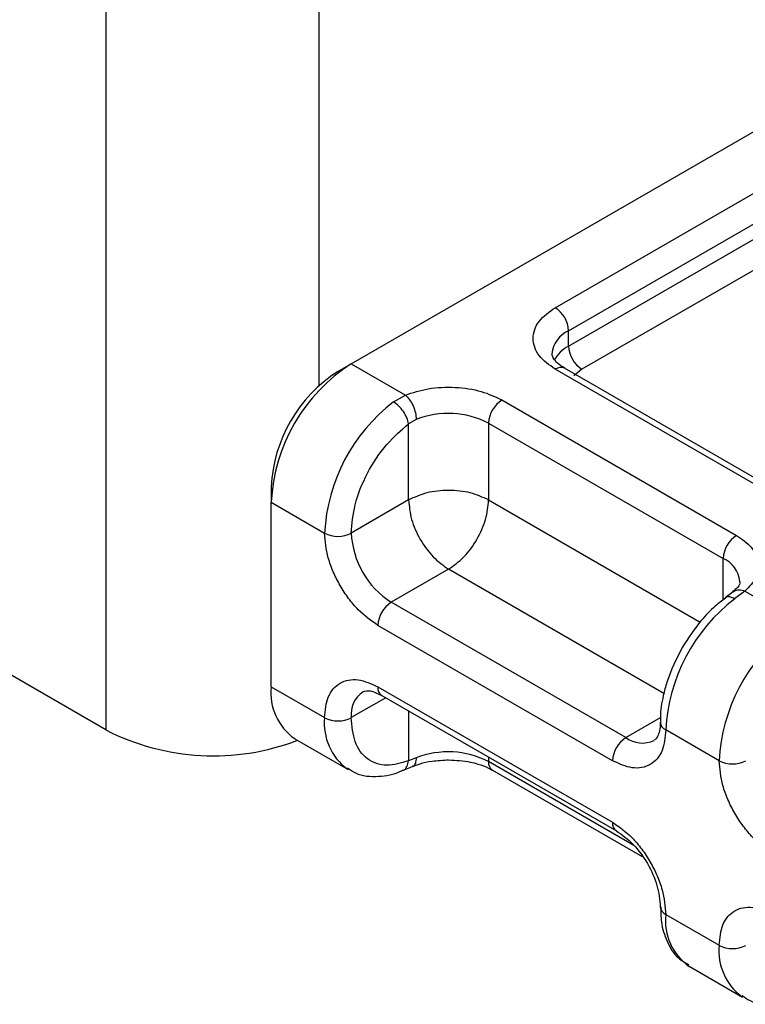
# Model space of a CAD drawing. Units: millimetres. Extents: x 0 to 420, y 0 to 297.
# Drawn here: x 171 to 173, y 71 to 74 of the extents above; entities that cross this region are included whole.
import ezdxf

# ---------------------------------------------------------------- set-up
doc = ezdxf.new("R2010")
doc.units = ezdxf.units.MM

msp = doc.modelspace()

# ---------------------------------------------------------------- linework, layer by layer
at = {"color": 7, "linetype": 'Continuous', "lineweight": 25}
for p, q in [((171.4204, 74.4206), (171.4204, 71.971)), ((171.9861, 72.8855), (171.9861, 74.4206)), ((172.0709, 72.9426), (173.6266, 73.8407)), ((171.4204, 71.971), (168.4501, 73.6857)), ((172.612, 73.0917), (173.3684, 73.5284)), ((172.6473, 73.0305), (173.4038, 73.4671)), ((172.6473, 72.9896), (173.4038, 73.4263)), ((173.4391, 73.3651), (172.6827, 72.9284)), ((172.6473, 72.9896), (172.6473, 73.0305)), ((172.0356, 72.9222), (172.0709, 72.9426)), ((172.0709, 72.9426), (172.2145, 72.8598)), ((173.2592, 72.5717), (172.637, 72.9309)), ((173.2342, 72.5692), (172.612, 72.9284)), ((172.6827, 72.9284), (172.6616, 72.9105)), ((172.1828, 72.8415), (172.2145, 72.8598)), ((172.4706, 72.8468), (173.0928, 72.4875)), ((172.2432, 72.7953), (172.2231, 72.7835)), ((172.2231, 72.5814), (172.2231, 72.7835)), ((172.4352, 72.7855), (173.0574, 72.4263)), ((172.4352, 72.7855), (172.4352, 72.5814)), ((171.8588, 72.616), (171.8588, 72.5752)), ((171.8588, 72.0853), (171.8588, 72.5752)), ((171.8588, 72.5752), (172.0002, 72.4936)), ((172.2231, 72.5814), (172.0709, 72.4936)), ((172.4352, 72.5814), (172.9962, 72.2575)), ((173.0574, 72.3163), (173.0574, 72.4263)), ((172.3291, 72.3977), (172.177, 72.3099)), ((172.9002, 72.068), (172.3291, 72.3977)), ((173.0835, 72.3375), (173.0631, 72.3216)), ((173.1153, 72.3398), (173.0879, 72.319)), ((173.1153, 72.3398), (173.2611, 72.2556)), ((172.7993, 71.9506), (172.177, 72.3099)), ((172.7639, 71.8894), (172.1417, 72.2486)), ((171.8588, 72.0853), (172.0002, 72.0037)), ((172.1417, 72.0853), (172.7639, 71.7261)), ((172.1624, 72.0564), (172.0709, 72.0037)), ((172.152, 72.0624), (172.7743, 71.7032)), ((172.2231, 72.0214), (172.2231, 71.8893)), ((172.7993, 71.9506), (172.8911, 72.0037)), ((173.0468, 71.8894), (172.9053, 71.9711)), ((171.921, 71.9479), (172.0624, 71.8663)), ((172.2432, 71.8971), (172.2231, 71.8893)), ((172.4352, 71.899), (172.4352, 71.8873)), ((172.8206, 71.6648), (172.4352, 71.8873)), ((172.2068, 71.8636), (172.2332, 71.8744)), ((172.4456, 71.8644), (172.8425, 71.6353)), ((172.9053, 71.4812), (173.0468, 71.3995)), ((172.9675, 71.3438), (173.1089, 71.2622))]:
    msp.add_line(p, q, dxfattribs=at)
for centre, radius, start, end in [((172.5706, 73.027), 0.0768, 2.6055, 57.3945), ((172.677, 72.9628), 0.0739, 113.6824, 175.1392), ((172.6893, 72.9087), 0.0911, 117.4013, 151.6397), ((172.7241, 72.9931), 0.0768, 182.6055, 237.3945), ((172.3194, 72.5543), 0.461, 122.6055, 177.3945), ((172.6266, 72.908), 0.0251, 65.6929, 125.6176), ((172.2426, 72.5986), 0.3842, 122.6055, 177.3945), ((172.4679, 72.4701), 0.4682, 127.5099, 177.1248), ((172.512, 72.782), 0.0768, 122.6055, 177.3945), ((172.3283, 72.5766), 0.2346, 62.9118, 111.2814), ((172.0356, 72.5618), 0.0769, 242.6097, 297.3903), ((172.3012, 72.5041), 0.2305, 182.6055, 237.3945), ((173.1342, 72.4228), 0.0768, 122.6055, 177.3945), ((173.0282, 72.3589), 0.0735, 4.9418, 66.5199), ((172.2184, 72.2451), 0.0768, 122.6055, 177.3945), ((173.373, 71.9476), 0.4682, 127.5099, 177.1248), ((173.5144, 71.866), 0.4682, 127.5099, 177.1248), ((172.0058, 72.0691), 0.1479, 173.7011, 234.9867), ((172.1422, 72.0128), 0.0718, 123.6561, 187.2959), ((172.1654, 72.0823), 0.024, 172.7442, 235.9436), ((172.1505, 71.9887), 0.151, 174.3072, 233.3546), ((172.0356, 72.0719), 0.0769, 242.6097, 297.3903), ((172.9145, 71.9931), 0.0238, 182.5066, 247.4145), ((171.7054, 72.5287), 0.6263, 242.9308, 290.8823), ((172.8407, 71.8859), 0.0768, 122.6055, 177.3945), ((172.843, 72.0102), 0.0739, 233.6904, 295.1424), ((172.3283, 71.6784), 0.2346, 62.9118, 111.2814), ((172.4597, 71.8846), 0.0246, 173.7012, 234.9867), ((173.0821, 71.9577), 0.0769, 242.6097, 297.3903), ((172.7876, 71.7231), 0.0239, 172.6759, 236.6278), ((172.9152, 71.5037), 0.0246, 185.0089, 246.3041), ((173.0506, 71.4641), 0.1463, 173.3195, 235.3683), ((173.197, 71.3845), 0.151, 174.3072, 233.3546), ((173.0821, 71.4677), 0.0769, 242.6097, 297.3903)]:
    msp.add_arc(centre, radius, start, end, dxfattribs=at)
for points, knots in [([(172.612, 72.9284), (172.5961, 72.9398), (172.5716, 72.9573), (172.5562, 72.9865), (172.552, 73.01), (172.5562, 73.0336), (172.5716, 73.0628), (172.5961, 73.0803), (172.612, 73.0917)], [0, 0, 0, 0, 0.239443, 0.369636, 0.5, 0.630193, 0.760557, 1, 1, 1, 1]), ([(172.6377, 72.9311), (172.6338, 72.9333), (172.6224, 72.9396), (172.611, 72.951), (172.6039, 72.9624), (172.6038, 72.9667), (172.6037, 72.969)], [0, 0, 0, 0, 0.140534, 0.409391, 0.691336, 1, 1, 1, 1]), ([(172.2145, 72.8598), (172.2343, 72.8662), (172.2751, 72.8794), (172.347, 72.8824), (172.4169, 72.8722), (172.453, 72.8551), (172.4706, 72.8468)], [0, 0, 0, 0, 0.242235, 0.5, 0.757765, 1, 1, 1, 1]), ([(172.0709, 72.4936), (172.073, 72.5183), (172.0773, 72.5695), (172.1115, 72.6537), (172.162, 72.731), (172.2032, 72.7664), (172.2231, 72.7835)], [0, 0, 0, 0, 0.241829, 0.5, 0.758171, 1, 1, 1, 1]), ([(172.1417, 72.2486), (172.1239, 72.2611), (172.0964, 72.2803), (172.0635, 72.3197), (172.041, 72.3538), (172.0227, 72.3903), (172.0051, 72.4385), (172.0021, 72.4719), (172.0002, 72.4936)], [0, 0, 0, 0, 0.2394429, 0.3696359, 0.4999999, 0.6301929, 0.7605571, 1, 1, 1, 1]), ([(173.0928, 72.4875), (173.1072, 72.4774), (173.1368, 72.4566), (173.1545, 72.4162), (173.1493, 72.3747), (173.1264, 72.3512), (173.1153, 72.3398)], [0, 0, 0, 0, 0.242235, 0.5, 0.757765, 1, 1, 1, 1]), ([(173.1011, 72.3653), (173.1012, 72.3648), (173.1021, 72.3604), (173.1004, 72.3534), (173.087, 72.3416), (173.0822, 72.3374)], [0, 0, 0, 0, 0.072784, 0.666496, 1, 1, 1, 1]), ([(173.0837, 72.3366), (173.0845, 72.3376), (173.0882, 72.3421), (173.0994, 72.3442), (173.11, 72.3412), (173.1153, 72.3398)], [0, 0, 0, 0, 0.1285154, 0.5642577, 1, 1, 1, 1]), ([(173.0632, 72.3208), (173.0542, 72.3141), (173.0315, 72.2971), (172.991, 72.255), (172.9649, 72.2149), (172.9492, 72.1907)], [0, 0, 0, 0, 0.206767, 0.521384, 1, 1, 1, 1]), ([(173.0879, 72.319), (173.0834, 72.321), (173.0744, 72.3251), (173.0657, 72.3247), (173.0634, 72.3213), (173.0629, 72.3207)], [0, 0, 0, 0, 0.448225, 0.896451, 1, 1, 1, 1]), ([(172.9492, 72.1907), (172.9336, 72.1599), (172.9123, 72.1175), (172.8964, 72.0546), (172.8899, 72.0185), (172.8914, 71.9963), (172.8917, 71.9919)], [0, 0, 0, 0, 0.465279, 0.641669, 0.929277, 1, 1, 1, 1]), ([(172.0002, 72.0037), (172.0021, 72.0231), (172.0051, 72.0531), (172.0227, 72.081), (172.0409, 72.0964), (172.0634, 72.1046), (172.0964, 72.1059), (172.1239, 72.0934), (172.1417, 72.0853)], [0, 0, 0, 0, 0.239443, 0.369636, 0.5, 0.630193, 0.760557, 1, 1, 1, 1]), ([(172.102, 72.0723), (172.1079, 72.0743), (172.1199, 72.0782), (172.1412, 72.0678), (172.152, 72.0624)], [0, 0, 0, 0, 0.48945, 1, 1, 1, 1]), ([(172.2231, 71.8893), (172.2032, 71.8835), (172.162, 71.8714), (172.1115, 71.8904), (172.0773, 71.935), (172.073, 71.9813), (172.0709, 72.0037)], [0, 0, 0, 0, 0.241829, 0.5, 0.758171, 1, 1, 1, 1]), ([(172.8901, 71.992), (172.8902, 71.9875), (172.8905, 71.9745), (172.8863, 71.959), (172.88, 71.9471), (172.8762, 71.9448), (172.8743, 71.9436)], [0, 0, 0, 0, 0.140646, 0.409506, 0.691475, 1, 1, 1, 1]), ([(172.9053, 71.9711), (172.9034, 71.9516), (172.9005, 71.9216), (172.8829, 71.8937), (172.8646, 71.8783), (172.8421, 71.8702), (172.8092, 71.8689), (172.7817, 71.8813), (172.7639, 71.8894)], [0, 0, 0, 0, 0.239443, 0.369636, 0.5, 0.630193, 0.760557, 1, 1, 1, 1]), ([(172.2067, 71.8641), (172.2075, 71.8643), (172.2126, 71.8652), (172.2194, 71.8736), (172.2218, 71.8841), (172.2231, 71.8893)], [0, 0, 0, 0, 0.092851, 0.546425, 1, 1, 1, 1]), ([(172.2432, 71.8971), (172.2427, 71.8922), (172.2418, 71.8825), (172.2375, 71.8753), (172.2338, 71.875), (172.2333, 71.8749)], [0, 0, 0, 0, 0.463391, 0.926781, 1, 1, 1, 1]), ([(172.2336, 71.8741), (172.24, 71.8766), (172.2556, 71.8827), (172.288, 71.8897), (172.3144, 71.8909), (172.3291, 71.8916)], [0, 0, 0, 0, 0.236764, 0.574216, 1, 1, 1, 1]), ([(172.3291, 71.8916), (172.3489, 71.8905), (172.3762, 71.889), (172.4109, 71.8799), (172.4315, 71.8725), (172.4417, 71.8662), (172.4449, 71.8642)], [0, 0, 0, 0, 0.441085, 0.611998, 0.878197, 1, 1, 1, 1]), ([(173.1882, 71.6445), (173.1704, 71.6569), (173.1429, 71.6762), (173.11, 71.7155), (173.0875, 71.7496), (173.0692, 71.7862), (173.0516, 71.8344), (173.0487, 71.8678), (173.0468, 71.8894)], [0, 0, 0, 0, 0.239443, 0.369636, 0.5, 0.630193, 0.760557, 1, 1, 1, 1]), ([(172.0613, 71.8706), (172.068, 71.8656), (172.0914, 71.8483), (172.1421, 71.8463), (172.1846, 71.8522), (172.2052, 71.8633), (172.2068, 71.8642)], [0, 0, 0, 0, 0.168394, 0.584869, 0.967155, 1, 1, 1, 1]), ([(172.7639, 71.7261), (172.7817, 71.7136), (172.8091, 71.6944), (172.8421, 71.6551), (172.8646, 71.621), (172.8829, 71.5844), (172.9005, 71.5362), (172.9034, 71.5028), (172.9053, 71.4812)], [0, 0, 0, 0, 0.239443, 0.369636, 0.5, 0.630193, 0.760557, 1, 1, 1, 1]), ([(172.7743, 71.7032), (172.7895, 71.6924), (172.82, 71.6707), (172.8585, 71.6174), (172.8854, 71.5574), (172.8889, 71.5202), (172.8907, 71.5016)], [0, 0, 0, 0, 0.249999, 0.499999, 0.749999, 1, 1, 1, 1]), ([(172.8917, 71.502), (172.8918, 71.4883), (172.8922, 71.4552), (172.9073, 71.4087), (172.9315, 71.3675), (172.9567, 71.3535), (172.9664, 71.348)], [0, 0, 0, 0, 0.208148, 0.50046, 0.806868, 1, 1, 1, 1]), ([(173.0468, 71.3995), (173.0487, 71.419), (173.0516, 71.449), (173.0692, 71.4769), (173.0875, 71.4923), (173.11, 71.5004), (173.1429, 71.5017), (173.1704, 71.4893), (173.1882, 71.4812)], [0, 0, 0, 0, 0.239443, 0.369636, 0.5, 0.630193, 0.760557, 1, 1, 1, 1]), ([(173.1078, 71.2664), (173.1145, 71.2614), (173.1379, 71.2442), (173.1886, 71.2422), (173.2311, 71.248), (173.2517, 71.2591), (173.2534, 71.26)], [0, 0, 0, 0, 0.168394, 0.584869, 0.967155, 1, 1, 1, 1])]:
    msp.add_open_spline(points, degree=3, knots=knots, dxfattribs=at)
for points in [[(172.2145, 72.8598), (172.2183, 72.856), (172.2258, 72.8486), (172.2353, 72.8314), (172.2419, 72.8124), (172.2428, 72.801), (172.2432, 72.7953)], [(172.2231, 72.7835), (172.2219, 72.7888), (172.2195, 72.7992), (172.2097, 72.8164), (172.1969, 72.8318), (172.1875, 72.8383), (172.1828, 72.8415)], [(172.4352, 72.5814), (172.4197, 72.5885), (172.3887, 72.6027), (172.3291, 72.6088), (172.2695, 72.6027), (172.2386, 72.5885), (172.2231, 72.5814)], [(172.2231, 72.5814), (172.2247, 72.5644), (172.2278, 72.5305), (172.2524, 72.4758), (172.2874, 72.4273), (172.3152, 72.4075), (172.3291, 72.3977)], [(172.3291, 72.3977), (172.343, 72.4075), (172.3708, 72.4273), (172.4059, 72.4758), (172.4304, 72.5305), (172.4336, 72.5644), (172.4352, 72.5814)]]:
    msp.add_open_spline(points, degree=3, dxfattribs=at)

doc.saveas('drawing.dxf')
